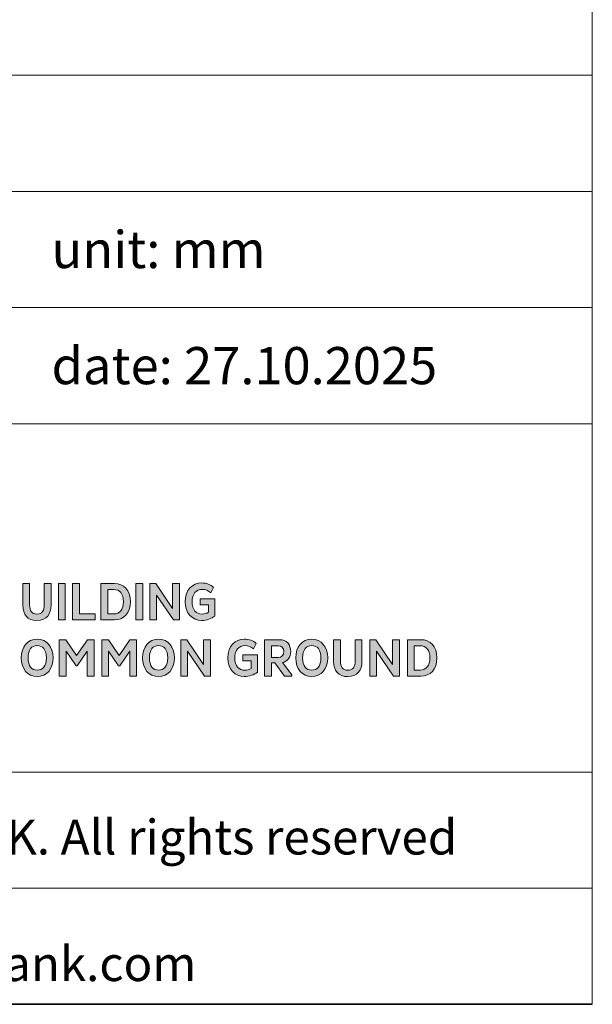
# Model space of a CAD drawing. Units: millimetres. Extents: x 36 to 406, y 14 to 584.
# Drawn here: x 357 to 406, y 14 to 99 of the extents above; entities that cross this region are included whole.
import ezdxf

# ---------------------------------------------------------------- set-up
doc = ezdxf.new("R2010")
doc.units = ezdxf.units.MM
doc.header["$LTSCALE"] = 2
doc.linetypes.add('AUSGEZOGEN', pattern=[0])
for name, color, linetype, lineweight in [('Schraffur (ISO)', 7, 'Continuous', 18), ('Slogan', 7, 'Continuous', 25), ('Standard', 7, 'AUSGEZOGEN', 25), ('Titel (ISO)', 7, 'Continuous', 35)]:
    doc.layers.add(name, color=color, linetype=linetype, lineweight=lineweight)
doc.styles.add('ISOCP_71', font='ISOCP.shx', dxfattribs={"width": 1.01})
doc.styles.add('Notiztext (DIN)', font='isocpeur.ttf')

# ---------------------------------------------------------------- blocks, each defined once
blk = doc.blocks.new('Rahmen Rahmen A4 h')
at = {"layer": 'Standard', "color": 7, "linetype": 'AUSGEZOGEN', "lineweight": 13}
for p, q in [((203, 7), (203, 292)), ((18, 7), (203, 7))]:
    blk.add_line(p, q, dxfattribs=at)
blk = doc.blocks.new('Schriftfelder SF-WEB')
at = {"layer": 'Schraffur (ISO)', "true_color": 0x9b2321}
h = blk.add_hatch(color=24, dxfattribs=at)
edge = h.paths.add_edge_path()
edge.add_spline(control_points=[(101.984, 23.959), (101.984, 23.71), (101.89, 23.556), (101.667, 23.556), (101.448, 23.556), (101.353, 23.698), (101.353, 23.956)], knot_values=[0, 0, 0, 0, 1, 1, 1, 2, 2, 2, 2], degree=3, periodic=0)
edge.add_line((101.353, 23.956), (101.353, 24.873))
edge.add_line((101.353, 24.873), (101.059, 24.873))
edge.add_line((101.059, 24.873), (101.059, 23.938))
edge.add_spline(control_points=[(101.059, 23.938), (101.059, 23.542), (101.25, 23.282), (101.667, 23.282), (102.093, 23.282), (102.279, 23.572), (102.279, 23.938)], knot_values=[5, 5, 5, 5, 6, 6, 6, 7, 7, 7, 7], degree=3, periodic=0)
edge.add_line((102.279, 23.938), (102.279, 24.873))
edge.add_line((102.279, 24.873), (101.984, 24.873))
edge.add_line((101.984, 24.873), (101.984, 23.959))
for points in [[(102.884, 24.873), (102.589, 24.873), (102.589, 23.307), (102.884, 23.307)], [(103.199, 24.873), (103.494, 24.873), (103.494, 23.565), (104.178, 23.565), (104.178, 23.307), (103.199, 23.307)], [(106.227, 24.873), (105.932, 24.873), (105.932, 23.307), (106.227, 23.307)], [(106.821, 23.307), (106.821, 24.378), (107.546, 23.307), (107.806, 23.307), (107.806, 24.873), (107.509, 24.873), (107.509, 23.8), (106.784, 24.873), (106.528, 24.873), (106.528, 23.307)], [(103.402, 21.331), (103.835, 21.965), (103.835, 20.889), (104.13, 20.889), (104.13, 22.455), (103.842, 22.455), (103.377, 21.769), (102.912, 22.455), (102.624, 22.455), (102.624, 20.889), (102.919, 20.889), (102.919, 21.965), (103.352, 21.331)], [(105.235, 21.331), (105.668, 21.965), (105.668, 20.889), (105.963, 20.889), (105.963, 22.455), (105.675, 22.455), (105.21, 21.769), (104.744, 22.455), (104.457, 22.455), (104.457, 20.889), (104.751, 20.889), (104.751, 21.965), (105.184, 21.331)], [(108.158, 20.889), (108.158, 21.96), (108.884, 20.889), (109.144, 20.889), (109.144, 22.455), (108.847, 22.455), (108.847, 21.382), (108.121, 22.455), (107.866, 22.455), (107.866, 20.889)], [(116.302, 20.889), (116.302, 21.96), (117.027, 20.889), (117.288, 20.889), (117.288, 22.455), (116.991, 22.455), (116.991, 21.382), (116.265, 22.455), (116.01, 22.455), (116.01, 20.889)]]:
    blk.add_hatch(color=24, dxfattribs=at).paths.add_polyline_path(points)
h = blk.add_hatch(color=24, dxfattribs=at)
edge = h.paths.add_edge_path(flags=0)
edge.add_spline(control_points=[(104.972, 23.565), (105.232, 23.565), (105.396, 23.749), (105.396, 24.088), (105.396, 24.431), (105.232, 24.615), (104.972, 24.615)], knot_values=[0, 0, 0, 0, 1, 1, 1, 2, 2, 2, 2], degree=3, periodic=0)
edge.add_line((104.972, 24.615), (104.719, 24.615))
edge.add_line((104.719, 24.615), (104.719, 23.565))
edge.add_line((104.719, 23.565), (104.972, 23.565))
edge = h.paths.add_edge_path()
edge.add_line((105.009, 24.873), (104.424, 24.873))
edge.add_line((104.424, 24.873), (104.424, 23.307))
edge.add_line((104.424, 23.307), (105.009, 23.307))
edge.add_spline(control_points=[(105.009, 23.307), (105.403, 23.307), (105.698, 23.583), (105.698, 24.088), (105.698, 24.594), (105.403, 24.873), (105.009, 24.873)], knot_values=[1, 1, 1, 1, 2, 2, 2, 3, 3, 3, 3], degree=3, periodic=0)
h = blk.add_hatch(color=24, dxfattribs=at)
edge = h.paths.add_edge_path()
edge.add_spline(control_points=[(109.054, 23.638), (108.985, 23.585), (108.888, 23.558), (108.782, 23.558), (108.534, 23.558), (108.354, 23.733), (108.354, 24.088), (108.354, 24.428), (108.524, 24.622), (108.796, 24.622), (108.927, 24.622), (109.045, 24.569), (109.158, 24.472)], knot_values=[0, 0, 0, 0, 1, 1, 1, 2, 2, 2, 3, 3, 3, 4, 4, 4, 4], degree=3, periodic=0)
edge.add_line((109.158, 24.472), (109.28, 24.707))
edge.add_spline(control_points=[(109.28, 24.707), (109.142, 24.834), (108.978, 24.896), (108.762, 24.896), (108.368, 24.896), (108.052, 24.597), (108.052, 24.088), (108.052, 23.583), (108.368, 23.284), (108.762, 23.284), (108.967, 23.284), (109.204, 23.367), (109.33, 23.47)], knot_values=[9, 9, 9, 9, 10, 10, 10, 11, 11, 11, 12, 12, 12, 13, 13, 13, 13], degree=3, periodic=0)
edge.add_line((109.33, 23.47), (109.33, 24.217))
edge.add_line((109.33, 24.217), (108.704, 24.217))
edge.add_line((108.704, 24.217), (108.704, 23.961))
edge.add_line((108.704, 23.961), (109.054, 23.961))
edge.add_line((109.054, 23.961), (109.054, 23.638))
h = blk.add_hatch(color=24, dxfattribs=at)
edge = h.paths.add_edge_path(flags=0)
edge.add_spline(control_points=[(101.676, 21.145), (101.911, 21.145), (102.074, 21.315), (102.074, 21.67), (102.074, 22.029), (101.911, 22.2), (101.676, 22.2), (101.443, 22.2), (101.284, 22.029), (101.284, 21.67), (101.284, 21.315), (101.443, 21.145), (101.676, 21.145)], knot_values=[-4, -4, -4, -4, -3, -3, -3, -2, -2, -2, -1, -1, -1, 0, 0, 0, 0], degree=3, periodic=0)
edge = h.paths.add_edge_path()
edge.add_spline(control_points=[(101.676, 22.478), (101.261, 22.478), (100.994, 22.147), (100.994, 21.67), (100.994, 21.198), (101.261, 20.866), (101.676, 20.866), (102.095, 20.866), (102.364, 21.198), (102.364, 21.67), (102.364, 22.147), (102.095, 22.478), (101.676, 22.478)], knot_values=[0, 0, 0, 0, 1, 1, 1, 2, 2, 2, 3, 3, 3, 4, 4, 4, 4], degree=3, periodic=0)
h = blk.add_hatch(color=24, dxfattribs=at)
edge = h.paths.add_edge_path(flags=0)
edge.add_spline(control_points=[(106.904, 21.145), (107.139, 21.145), (107.302, 21.315), (107.302, 21.67), (107.302, 22.029), (107.139, 22.2), (106.904, 22.2), (106.671, 22.2), (106.512, 22.029), (106.512, 21.67), (106.512, 21.315), (106.671, 21.145), (106.904, 21.145)], knot_values=[-4, -4, -4, -4, -3, -3, -3, -2, -2, -2, -1, -1, -1, 0, 0, 0, 0], degree=3, periodic=0)
edge = h.paths.add_edge_path()
edge.add_spline(control_points=[(106.904, 22.478), (106.489, 22.478), (106.222, 22.147), (106.222, 21.67), (106.222, 21.198), (106.489, 20.866), (106.904, 20.866), (107.323, 20.866), (107.592, 21.198), (107.592, 21.67), (107.592, 22.147), (107.323, 22.478), (106.904, 22.478)], knot_values=[0, 0, 0, 0, 1, 1, 1, 2, 2, 2, 3, 3, 3, 4, 4, 4, 4], degree=3, periodic=0)
h = blk.add_hatch(color=24, dxfattribs=at)
edge = h.paths.add_edge_path()
edge.add_spline(control_points=[(110.892, 21.221), (110.823, 21.168), (110.727, 21.14), (110.621, 21.14), (110.372, 21.14), (110.192, 21.315), (110.192, 21.67), (110.192, 22.011), (110.363, 22.204), (110.634, 22.204), (110.766, 22.204), (110.883, 22.151), (110.996, 22.055)], knot_values=[0, 0, 0, 0, 1, 1, 1, 2, 2, 2, 3, 3, 3, 4, 4, 4, 4], degree=3, periodic=0)
edge.add_line((110.996, 22.055), (111.118, 22.29))
edge.add_spline(control_points=[(111.118, 22.29), (110.98, 22.416), (110.816, 22.478), (110.6, 22.478), (110.206, 22.478), (109.891, 22.179), (109.891, 21.67), (109.891, 21.166), (110.206, 20.866), (110.6, 20.866), (110.805, 20.866), (111.042, 20.949), (111.169, 21.053)], knot_values=[9, 9, 9, 9, 10, 10, 10, 11, 11, 11, 12, 12, 12, 13, 13, 13, 13], degree=3, periodic=0)
edge.add_line((111.169, 21.053), (111.169, 21.799))
edge.add_line((111.169, 21.799), (110.542, 21.799))
edge.add_line((110.542, 21.799), (110.542, 21.543))
edge.add_line((110.542, 21.543), (110.892, 21.543))
edge.add_line((110.892, 21.543), (110.892, 21.221))
h = blk.add_hatch(color=24, dxfattribs=at)
edge = h.paths.add_edge_path(flags=0)
edge.add_spline(control_points=[(113.505, 21.145), (113.74, 21.145), (113.903, 21.315), (113.903, 21.67), (113.903, 22.029), (113.74, 22.2), (113.505, 22.2), (113.272, 22.2), (113.114, 22.029), (113.114, 21.67), (113.114, 21.315), (113.272, 21.145), (113.505, 21.145)], knot_values=[-4, -4, -4, -4, -3, -3, -3, -2, -2, -2, -1, -1, -1, 0, 0, 0, 0], degree=3, periodic=0)
edge = h.paths.add_edge_path()
edge.add_spline(control_points=[(113.505, 22.478), (113.09, 22.478), (112.823, 22.147), (112.823, 21.67), (112.823, 21.198), (113.09, 20.866), (113.505, 20.866), (113.924, 20.866), (114.194, 21.198), (114.194, 21.67), (114.194, 22.147), (113.924, 22.478), (113.505, 22.478)], knot_values=[0, 0, 0, 0, 1, 1, 1, 2, 2, 2, 3, 3, 3, 4, 4, 4, 4], degree=3, periodic=0)
h = blk.add_hatch(color=24, dxfattribs=at)
edge = h.paths.add_edge_path(flags=0)
edge.add_line((112.055, 22.197), (111.772, 22.197))
edge.add_line((111.772, 22.197), (111.772, 21.691))
edge.add_line((111.772, 21.691), (112.055, 21.691))
edge.add_spline(control_points=[(112.055, 21.691), (112.2, 21.691), (112.303, 21.783), (112.303, 21.942), (112.303, 22.112), (112.2, 22.197), (112.055, 22.197)], knot_values=[2, 2, 2, 2, 3, 3, 3, 4, 4, 4, 4], degree=3, periodic=0)
edge = h.paths.add_edge_path()
edge.add_line((112.131, 22.455), (111.477, 22.455))
edge.add_line((111.477, 22.455), (111.477, 20.889))
edge.add_line((111.477, 20.889), (111.772, 20.889))
edge.add_line((111.772, 20.889), (111.772, 21.458))
edge.add_line((111.772, 21.458), (111.917, 21.458))
edge.add_line((111.917, 21.458), (112.336, 20.889))
edge.add_line((112.336, 20.889), (112.656, 20.889))
edge.add_line((112.656, 20.889), (112.656, 20.938))
edge.add_line((112.656, 20.938), (112.246, 21.47))
edge.add_spline(control_points=[(112.246, 21.47), (112.453, 21.518), (112.605, 21.695), (112.605, 21.944), (112.605, 22.253), (112.409, 22.455), (112.131, 22.455)], knot_values=[1, 1, 1, 1, 2, 2, 2, 3, 3, 3, 3], degree=3, periodic=0)
h = blk.add_hatch(color=24, dxfattribs=at)
edge = h.paths.add_edge_path()
edge.add_spline(control_points=[(115.377, 21.541), (115.377, 21.292), (115.282, 21.138), (115.059, 21.138), (114.84, 21.138), (114.746, 21.281), (114.746, 21.539)], knot_values=[0, 0, 0, 0, 1, 1, 1, 2, 2, 2, 2], degree=3, periodic=0)
edge.add_line((114.746, 21.539), (114.746, 22.455))
edge.add_line((114.746, 22.455), (114.451, 22.455))
edge.add_line((114.451, 22.455), (114.451, 21.52))
edge.add_spline(control_points=[(114.451, 21.52), (114.451, 21.124), (114.642, 20.864), (115.059, 20.864), (115.485, 20.864), (115.672, 21.154), (115.672, 21.52)], knot_values=[5, 5, 5, 5, 6, 6, 6, 7, 7, 7, 7], degree=3, periodic=0)
edge.add_line((115.672, 21.52), (115.672, 22.455))
edge.add_line((115.672, 22.455), (115.377, 22.455))
edge.add_line((115.377, 22.455), (115.377, 21.541))
h = blk.add_hatch(color=24, dxfattribs=at)
edge = h.paths.add_edge_path(flags=0)
edge.add_line((117.923, 21.147), (118.176, 21.147))
edge.add_spline(control_points=[(118.176, 21.147), (118.436, 21.147), (118.6, 21.331), (118.6, 21.67), (118.6, 22.013), (118.436, 22.197), (118.176, 22.197)], knot_values=[-2, -2, -2, -2, -1, -1, -1, 0, 0, 0, 0], degree=3, periodic=0)
edge.add_line((118.176, 22.197), (117.923, 22.197))
edge.add_line((117.923, 22.197), (117.923, 21.147))
edge = h.paths.add_edge_path()
edge.add_line((118.213, 22.455), (117.628, 22.455))
edge.add_line((117.628, 22.455), (117.628, 20.889))
edge.add_line((117.628, 20.889), (118.213, 20.889))
edge.add_spline(control_points=[(118.213, 20.889), (118.607, 20.889), (118.902, 21.166), (118.902, 21.67), (118.902, 22.177), (118.607, 22.455), (118.213, 22.455)], knot_values=[1, 1, 1, 1, 2, 2, 2, 3, 3, 3, 3], degree=3, periodic=0)
at = {"layer": 'Slogan', "color": 24, "linetype": 'Continuous', "lineweight": 5, "true_color": 0x9b2321}
for p, q in [((101.059, 23.938), (101.059, 24.873)), ((101.059, 24.873), (101.353, 24.873)), ((101.353, 24.873), (101.353, 23.956)), ((101.984, 23.959), (101.984, 24.873)), ((101.984, 24.873), (102.279, 24.873)), ((102.279, 24.873), (102.279, 23.938)), ((102.589, 24.873), (102.884, 24.873)), ((102.589, 23.307), (102.589, 24.873)), ((102.884, 24.873), (102.884, 23.307)), ((103.199, 23.307), (103.199, 24.873)), ((103.199, 24.873), (103.494, 24.873)), ((103.494, 24.873), (103.494, 23.565)), ((104.424, 24.873), (105.009, 24.873)), ((104.424, 23.307), (104.424, 24.873)), ((104.972, 24.615), (104.719, 24.615)), ((104.719, 24.615), (104.719, 23.565)), ((105.932, 24.873), (106.227, 24.873)), ((105.932, 23.307), (105.932, 24.873)), ((106.227, 24.873), (106.227, 23.307)), ((106.528, 23.307), (106.528, 24.873)), ((106.528, 24.873), (106.784, 24.873)), ((106.784, 24.873), (107.509, 23.8)), ((107.509, 23.8), (107.509, 24.873)), ((107.509, 24.873), (107.806, 24.873)), ((107.806, 24.873), (107.806, 23.307)), ((109.28, 24.707), (109.158, 24.472)), ((106.821, 24.378), (106.821, 23.307)), ((107.546, 23.307), (106.821, 24.378)), ((108.704, 23.961), (108.704, 24.217)), ((108.704, 24.217), (109.33, 24.217)), ((109.33, 24.217), (109.33, 23.47)), ((109.054, 23.961), (108.704, 23.961)), ((109.054, 23.638), (109.054, 23.961)), ((103.494, 23.565), (104.178, 23.565)), ((104.178, 23.565), (104.178, 23.307)), ((104.719, 23.565), (104.972, 23.565)), ((102.884, 23.307), (102.589, 23.307)), ((104.178, 23.307), (103.199, 23.307)), ((105.009, 23.307), (104.424, 23.307)), ((106.227, 23.307), (105.932, 23.307)), ((106.821, 23.307), (106.528, 23.307)), ((107.806, 23.307), (107.546, 23.307)), ((102.624, 20.889), (102.624, 22.455)), ((102.624, 22.455), (102.912, 22.455)), ((102.912, 22.455), (103.377, 21.769)), ((103.377, 21.769), (103.842, 22.455)), ((103.842, 22.455), (104.13, 22.455)), ((104.13, 22.455), (104.13, 20.889)), ((104.457, 20.889), (104.457, 22.455)), ((104.457, 22.455), (104.744, 22.455)), ((104.744, 22.455), (105.21, 21.769)), ((105.21, 21.769), (105.675, 22.455)), ((105.675, 22.455), (105.963, 22.455)), ((105.963, 22.455), (105.963, 20.889)), ((107.866, 20.889), (107.866, 22.455)), ((107.866, 22.455), (108.121, 22.455)), ((108.121, 22.455), (108.847, 21.382)), ((108.847, 21.382), (108.847, 22.455)), ((108.847, 22.455), (109.144, 22.455)), ((109.144, 22.455), (109.144, 20.889)), ((111.118, 22.29), (110.996, 22.055)), ((111.477, 22.455), (112.131, 22.455)), ((111.477, 20.889), (111.477, 22.455)), ((111.772, 22.197), (111.772, 21.691)), ((112.055, 22.197), (111.772, 22.197)), ((114.451, 21.52), (114.451, 22.455)), ((114.451, 22.455), (114.746, 22.455)), ((114.746, 22.455), (114.746, 21.539)), ((115.377, 21.541), (115.377, 22.455)), ((115.377, 22.455), (115.672, 22.455)), ((115.672, 22.455), (115.672, 21.52)), ((116.01, 20.889), (116.01, 22.455)), ((116.01, 22.455), (116.265, 22.455)), ((116.265, 22.455), (116.991, 21.382)), ((116.991, 21.382), (116.991, 22.455)), ((116.991, 22.455), (117.288, 22.455)), ((117.288, 22.455), (117.288, 20.889)), ((117.628, 22.455), (118.213, 22.455)), ((117.628, 20.889), (117.628, 22.455)), ((118.176, 22.197), (117.923, 22.197)), ((117.923, 22.197), (117.923, 21.147)), ((103.352, 21.331), (102.919, 21.965)), ((102.919, 21.965), (102.919, 20.889)), ((103.835, 21.965), (103.402, 21.331)), ((103.835, 20.889), (103.835, 21.965)), ((105.184, 21.331), (104.751, 21.965)), ((104.751, 21.965), (104.751, 20.889)), ((105.668, 21.965), (105.235, 21.331)), ((105.668, 20.889), (105.668, 21.965)), ((108.158, 21.96), (108.158, 20.889)), ((108.884, 20.889), (108.158, 21.96)), ((110.542, 21.543), (110.542, 21.799)), ((110.542, 21.799), (111.169, 21.799)), ((111.169, 21.799), (111.169, 21.053)), ((111.772, 21.691), (112.055, 21.691)), ((116.302, 21.96), (116.302, 20.889)), ((117.027, 20.889), (116.302, 21.96)), ((103.402, 21.331), (103.352, 21.331)), ((105.235, 21.331), (105.184, 21.331)), ((110.892, 21.543), (110.542, 21.543)), ((110.892, 21.221), (110.892, 21.543)), ((111.917, 21.458), (111.772, 21.458)), ((111.772, 21.458), (111.772, 20.889)), ((112.336, 20.889), (111.917, 21.458)), ((112.246, 21.47), (112.656, 20.938)), ((102.919, 20.889), (102.624, 20.889)), ((104.13, 20.889), (103.835, 20.889)), ((104.751, 20.889), (104.457, 20.889)), ((105.963, 20.889), (105.668, 20.889)), ((108.158, 20.889), (107.866, 20.889)), ((109.144, 20.889), (108.884, 20.889)), ((111.772, 20.889), (111.477, 20.889)), ((112.656, 20.889), (112.336, 20.889)), ((112.656, 20.938), (112.656, 20.889)), ((116.302, 20.889), (116.01, 20.889)), ((117.288, 20.889), (117.027, 20.889)), ((118.213, 20.889), (117.628, 20.889)), ((117.923, 21.147), (118.176, 21.147))]:
    blk.add_line(p, q, dxfattribs=at)
for points, knots in [([(104.972, 23.565), (105.232, 23.565), (105.396, 23.749), (105.396, 24.088), (105.396, 24.431), (105.232, 24.615), (104.972, 24.615)], [0, 0, 0, 0, 1, 1, 1, 2, 2, 2, 2]), ([(105.009, 24.873), (105.403, 24.873), (105.698, 24.594), (105.698, 24.088), (105.698, 23.583), (105.403, 23.307), (105.009, 23.307)], [1, 1, 1, 1, 2, 2, 2, 3, 3, 3, 3]), ([(109.33, 23.47), (109.204, 23.367), (108.967, 23.284), (108.762, 23.284), (108.368, 23.284), (108.052, 23.583), (108.052, 24.088), (108.052, 24.597), (108.368, 24.896), (108.762, 24.896), (108.978, 24.896), (109.142, 24.834), (109.28, 24.707)], [9, 9, 9, 9, 10, 10, 10, 11, 11, 11, 12, 12, 12, 13, 13, 13, 13]), ([(109.158, 24.472), (109.045, 24.569), (108.927, 24.622), (108.796, 24.622), (108.524, 24.622), (108.354, 24.428), (108.354, 24.088), (108.354, 23.733), (108.534, 23.558), (108.782, 23.558), (108.888, 23.558), (108.985, 23.585), (109.054, 23.638)], [0, 0, 0, 0, 1, 1, 1, 2, 2, 2, 3, 3, 3, 4, 4, 4, 4]), ([(102.279, 23.938), (102.279, 23.572), (102.093, 23.282), (101.667, 23.282), (101.25, 23.282), (101.059, 23.542), (101.059, 23.938)], [5, 5, 5, 5, 6, 6, 6, 7, 7, 7, 7]), ([(101.353, 23.956), (101.353, 23.698), (101.448, 23.556), (101.667, 23.556), (101.89, 23.556), (101.984, 23.71), (101.984, 23.959)], [0, 0, 0, 0, 1, 1, 1, 2, 2, 2, 2]), ([(101.676, 22.478), (102.095, 22.478), (102.364, 22.147), (102.364, 21.67), (102.364, 21.198), (102.095, 20.866), (101.676, 20.866), (101.261, 20.866), (100.994, 21.198), (100.994, 21.67), (100.994, 22.147), (101.261, 22.478), (101.676, 22.478)], [0, 0, 0, 0, 1, 1, 1, 2, 2, 2, 3, 3, 3, 4, 4, 4, 4]), ([(106.904, 22.478), (107.323, 22.478), (107.592, 22.147), (107.592, 21.67), (107.592, 21.198), (107.323, 20.866), (106.904, 20.866), (106.489, 20.866), (106.222, 21.198), (106.222, 21.67), (106.222, 22.147), (106.489, 22.478), (106.904, 22.478)], [0, 0, 0, 0, 1, 1, 1, 2, 2, 2, 3, 3, 3, 4, 4, 4, 4]), ([(111.169, 21.053), (111.042, 20.949), (110.805, 20.866), (110.6, 20.866), (110.206, 20.866), (109.891, 21.166), (109.891, 21.67), (109.891, 22.179), (110.206, 22.478), (110.6, 22.478), (110.816, 22.478), (110.98, 22.416), (111.118, 22.29)], [9, 9, 9, 9, 10, 10, 10, 11, 11, 11, 12, 12, 12, 13, 13, 13, 13]), ([(113.505, 22.478), (113.924, 22.478), (114.194, 22.147), (114.194, 21.67), (114.194, 21.198), (113.924, 20.866), (113.505, 20.866), (113.09, 20.866), (112.823, 21.198), (112.823, 21.67), (112.823, 22.147), (113.09, 22.478), (113.505, 22.478)], [0, 0, 0, 0, 1, 1, 1, 2, 2, 2, 3, 3, 3, 4, 4, 4, 4]), ([(101.676, 21.145), (101.911, 21.145), (102.074, 21.315), (102.074, 21.67), (102.074, 22.029), (101.911, 22.2), (101.676, 22.2), (101.443, 22.2), (101.284, 22.029), (101.284, 21.67), (101.284, 21.315), (101.443, 21.145), (101.676, 21.145)], [0, 0, 0, 0, 1, 1, 1, 2, 2, 2, 3, 3, 3, 4, 4, 4, 4]), ([(106.904, 21.145), (107.139, 21.145), (107.302, 21.315), (107.302, 21.67), (107.302, 22.029), (107.139, 22.2), (106.904, 22.2), (106.671, 22.2), (106.512, 22.029), (106.512, 21.67), (106.512, 21.315), (106.671, 21.145), (106.904, 21.145)], [0, 0, 0, 0, 1, 1, 1, 2, 2, 2, 3, 3, 3, 4, 4, 4, 4]), ([(110.996, 22.055), (110.883, 22.151), (110.766, 22.204), (110.634, 22.204), (110.363, 22.204), (110.192, 22.011), (110.192, 21.67), (110.192, 21.315), (110.372, 21.14), (110.621, 21.14), (110.727, 21.14), (110.823, 21.168), (110.892, 21.221)], [0, 0, 0, 0, 1, 1, 1, 2, 2, 2, 3, 3, 3, 4, 4, 4, 4]), ([(112.055, 21.691), (112.2, 21.691), (112.303, 21.783), (112.303, 21.942), (112.303, 22.112), (112.2, 22.197), (112.055, 22.197)], [2, 2, 2, 2, 3, 3, 3, 4, 4, 4, 4]), ([(112.131, 22.455), (112.409, 22.455), (112.605, 22.253), (112.605, 21.944), (112.605, 21.695), (112.453, 21.518), (112.246, 21.47)], [1, 1, 1, 1, 2, 2, 2, 3, 3, 3, 3]), ([(113.505, 21.145), (113.74, 21.145), (113.903, 21.315), (113.903, 21.67), (113.903, 22.029), (113.74, 22.2), (113.505, 22.2), (113.272, 22.2), (113.114, 22.029), (113.114, 21.67), (113.114, 21.315), (113.272, 21.145), (113.505, 21.145)], [0, 0, 0, 0, 1, 1, 1, 2, 2, 2, 3, 3, 3, 4, 4, 4, 4]), ([(118.176, 21.147), (118.436, 21.147), (118.6, 21.331), (118.6, 21.67), (118.6, 22.013), (118.436, 22.197), (118.176, 22.197)], [0, 0, 0, 0, 1, 1, 1, 2, 2, 2, 2]), ([(118.213, 22.455), (118.607, 22.455), (118.902, 22.177), (118.902, 21.67), (118.902, 21.166), (118.607, 20.889), (118.213, 20.889)], [1, 1, 1, 1, 2, 2, 2, 3, 3, 3, 3]), ([(115.672, 21.52), (115.672, 21.154), (115.485, 20.864), (115.059, 20.864), (114.642, 20.864), (114.451, 21.124), (114.451, 21.52)], [5, 5, 5, 5, 6, 6, 6, 7, 7, 7, 7]), ([(114.746, 21.539), (114.746, 21.281), (114.84, 21.138), (115.059, 21.138), (115.282, 21.138), (115.377, 21.292), (115.377, 21.541)], [0, 0, 0, 0, 1, 1, 1, 2, 2, 2, 2])]:
    blk.add_open_spline(points, degree=3, knots=knots, dxfattribs=at)
at = {"layer": 'Standard', "color": 7, "linetype": 'AUSGEZOGEN', "lineweight": 13}
blk.add_line((125.597, 31.755), (125.597, 6.755), dxfattribs=at)
at = {"layer": 'Titel (ISO)', "lineweight": 18}
for p, q in [((75.597, 46.755), (125.597, 46.755)), ((125.597, 46.755), (125.597, 31.755)), ((75.597, 41.755), (125.597, 41.755)), ((75.597, 36.755), (125.597, 36.755)), ((75.597, 31.755), (125.597, 31.755))]:
    blk.add_line(p, q, dxfattribs=at)
at = {"layer": 'Titel (ISO)', "lineweight": 13}
for p, q in [((75.597, 16.755), (125.597, 16.755)), ((75.597, 11.755), (125.597, 11.755))]:
    blk.add_line(p, q, dxfattribs=at)
at = {"layer": 'Titel (ISO)'}
blk.add_line((75.597, 6.755), (125.597, 6.755), dxfattribs=at)
at = {"layer": 'Standard', "color": 7, "char_height": 1.5, "attachment_point": 8, "style": 'ISOCP_71'}
for s, insert in [('\\fISOCPEUR|b0|i0;{\\H1.5000;Copyright by MAX FRANK. All rights reserved}', (98.887, 13.205)), ('\\fISOCPEUR|b0|i0;{\\H1.5000;www.maxfrank.com}', (98.887, 7.755))]:
    blk.add_mtext(s, dxfattribs=dict(at, insert=insert))
at = {"layer": 'Titel (ISO)', "char_height": 1.6, "attachment_point": 7, "style": 'Notiztext (DIN)'}
for s, insert in [('\\fISOCPEUR|b0|i0;{\\H1.6000;unit: mm}', (102.297, 38.455)), ('\\fISOCPEUR|b0|i0;{\\H1.6000;date: 27.10.2025}', (102.297, 33.455))]:
    blk.add_mtext(s, dxfattribs=dict(at, insert=insert))

msp = doc.modelspace()

# ---------------------------------------------------------------- block references
at = {"xscale": 2, "yscale": 2, "zscale": 2}
for name, p in [('Rahmen Rahmen A4 h', (0, 0)), ('Schriftfelder SF-WEB', (154.806, 0.489))]:
    msp.add_blockref(name, p, dxfattribs=at)

doc.saveas('drawing.dxf')
